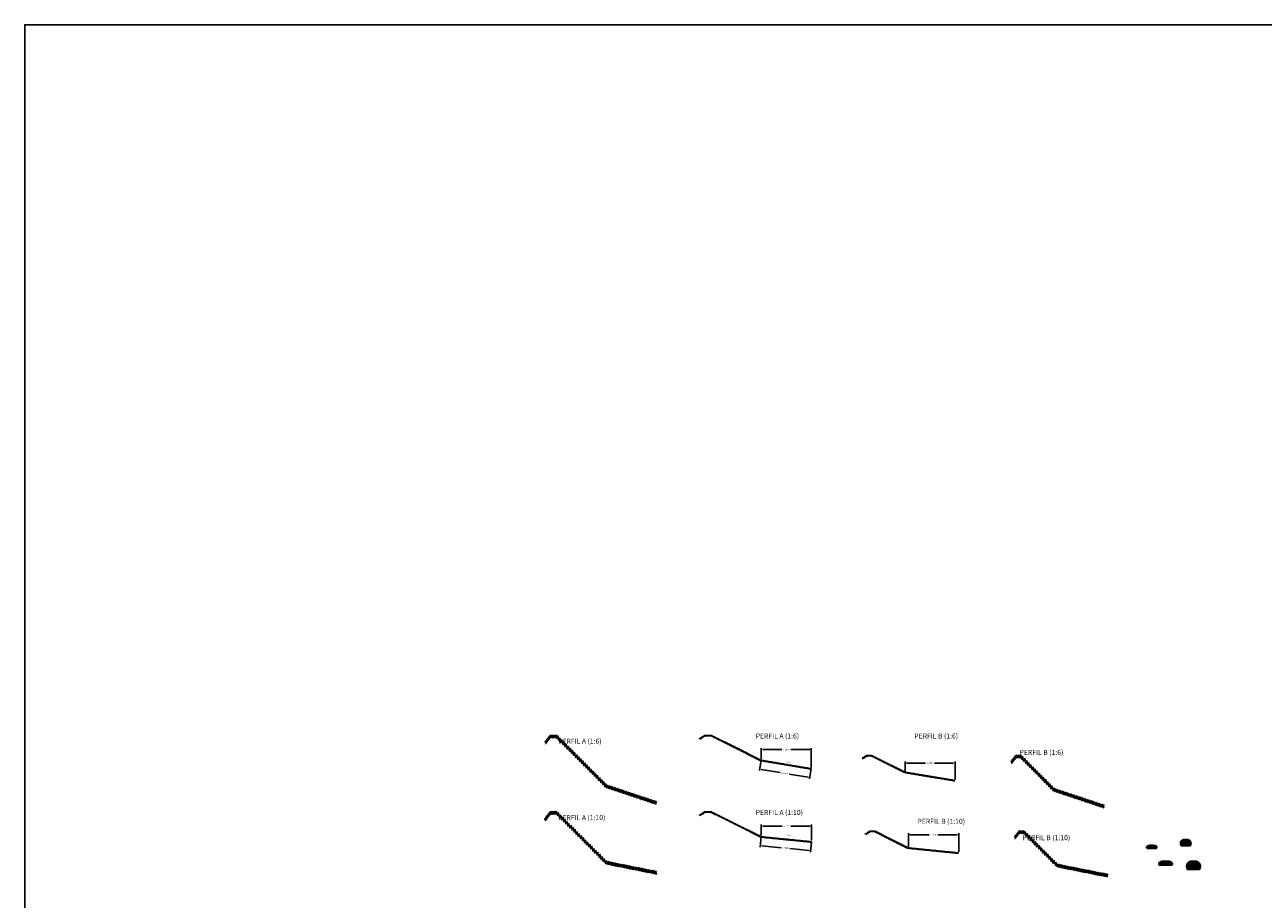
# Model space of a CAD drawing. Units: metres. Extents: x 4545724 to 4557716, y 7525488 to 7526493.
# Drawn here: x 4555498 to 4555647, y 7525870 to 7525975 of the extents above; entities that cross this region are included whole.
import ezdxf

# ---------------------------------------------------------------- set-up
doc = ezdxf.new("R2010")
doc.units = ezdxf.units.M
for name, color, linetype in [('01_GeoTubos-GT HLT480_24 A 144', 3, 'Continuous'), ('_Proyecto', 4, 'Continuous'), ('C-ROAD-SCTN-TTLB', 5, 'Continuous'), ('GEOBOLSA DE 1m3', 3, 'Continuous'), ('GEOBOLSA DE 2m3', 3, 'Continuous'), ('GEOCELDAS', 200, 'Continuous'), ('Media caña y Canal H A', 220, 'Continuous'), ('suelo cemento', 40, 'Continuous'), ('titulos perfiles', 3, 'Continuous')]:
    doc.layers.add(name, color=color, linetype=linetype)
doc.styles.add('ARIAL', font='ARIAL.TTF')
doc.styles.get("Standard").update_dxf_attribs({"font": 'simplex.shx'})
doc.dimstyles.get("Standard").update_dxf_attribs({"dimtxt": 0.18, "dimasz": 0.18, "dimexe": 0.18, "dimexo": 0.0625, "dimgap": 0.09, "dimtad": 0, "dimtih": 1, "dimtoh": 1, "dimdec": 4, "dimzin": 0, "dimdsep": 46, "dimtxsty": 'Standard', "dimcen": 0.09, "dimadec": 0, "dimazin": 0, "dimtfac": 1, "dimtdec": 4, "dimtofl": 0, "dimtmove": 0, "dimatfit": 3, "dimfxl": 0, "dimtolj": 1, "dimtzin": 0, "dimarcsym": 0})
pattern_1 = [(90, (-4549779.925528536, -7526712.245298768), (-0.15875, 2.775557561562891e-17), [])]

# ---------------------------------------------------------------- blocks, each defined once
blk = doc.blocks.new('*D7')
at = {"color": 0, "lineweight": -2, "transparency": 16777216}
for p, q in [((4555586.479771437, 7525877.890797572), (4555586.479771437, 7525879.22072044)), ((4555586.659771437, 7525879.04072044), (4555588.974635043, 7525879.04072044)), ((4555592.352355793, 7525879.04072044), (4555590.037492187, 7525879.04072044)), ((4555592.532355793, 7525877.285540079), (4555592.532355793, 7525879.22072044))]:
    blk.add_line(p, q, dxfattribs=at)
at = {"color": 0, "transparency": 16777216}
for points in [[(4555586.659771437, 7525879.070720441), (4555586.659771437, 7525879.01072044), (4555586.479771437, 7525879.04072044)], [(4555592.352355793, 7525879.070720441), (4555592.352355793, 7525879.01072044), (4555592.532355793, 7525879.04072044)]]:
    blk.add_solid(points, dxfattribs=at)
at = {"layer": 'Defpoints', "color": 0, "transparency": 16777216}
for p in [(4555586.479771437, 7525879.04072044), (4555586.479771437, 7525877.828297572), (4555592.532355793, 7525877.223040079)]:
    blk.add_point(p, dxfattribs=at)
at = {"color": 0, "transparency": 16777216, "insert": (4555589.506063615, 7525879.04072044), "char_height": 0.18, "attachment_point": 5}
blk.add_mtext('\\A1;6.0526', dxfattribs=at)
blk = doc.blocks.new('*D8')
at = {"color": 0, "lineweight": -2, "transparency": 16777216}
for p, q in [((4555586.473552465, 7525877.766107747), (4555586.348112621, 7525876.511707361)), ((4555586.54512996, 7525876.672903416), (4555588.856601155, 7525876.441756656)), ((4555592.526136821, 7525877.160850254), (4555592.400696977, 7525875.906449867)), ((4555592.239500921, 7525876.103467206), (4555589.928029727, 7525876.334613966))]:
    blk.add_line(p, q, dxfattribs=at)
at = {"color": 0, "transparency": 16777216}
for points in [[(4555586.548115067, 7525876.702754532), (4555586.542144854, 7525876.6430523), (4555586.366023263, 7525876.690814057)], [(4555592.242486029, 7525876.133318322), (4555592.236515814, 7525876.073616089), (4555592.418607619, 7525876.085556564)]]:
    blk.add_solid(points, dxfattribs=at)
at = {"layer": 'Defpoints', "color": 0, "transparency": 16777216}
for p in [(4555586.366023263, 7525876.690814057), (4555586.479771438, 7525877.828297573), (4555592.532355794, 7525877.22304008)]:
    blk.add_point(p, dxfattribs=at)
at = {"color": 0, "transparency": 16777216, "insert": (4555589.392315441, 7525876.388185311), "char_height": 0.18, "attachment_point": 5}
blk.add_mtext('\\A1;6.0828', dxfattribs=at)
blk = doc.blocks.new('PERFIL A 1en6')
at = {"layer": 'GEOCELDAS'}
h = blk.add_hatch(dxfattribs=at)
h.set_pattern_fill('ANSI31', color=256, scale=0.05, angle=45, style=0)
h.set_pattern_definition(pattern_1)
h.paths.add_polyline_path([(12, -4), (6, -3), (0, 0), (-0.7999999998137355, 0), (-1.465640235692263, -0.4437601566314697), (-1.354700196534395, -0.6101702153682709), (-0.7394448723644018, -0.2000000001862645), (-0.0472135953605175, -0.2000000001862645), (5.937455857172608, -3.192334726452827), (11.96712020225823, -4.197278784587979)])
at = {"layer": 'GEOCELDAS', "const_width": 0.01}
blk.add_lwpolyline([(12, -4), (6, -3), (0, 0), (-0.7999999998137355, 0), (-1.465640235692263, -0.4437601566314697), (-1.354700196534395, -0.6101702153682709), (-0.7394448723644018, -0.2000000001862645), (-0.0472135953605175, -0.2000000001862645), (5.937455857172608, -3.192334726452827), (11.96712020225823, -4.197278784587979)], close=True, dxfattribs=at)
blk = doc.blocks.new('*D9')
at = {"color": 0, "lineweight": -2, "transparency": 16777216}
for p, q in [((4555586.479771437, 7525887.068820983), (4555586.479771437, 7525888.398743851)), ((4555586.659771437, 7525888.218743851), (4555588.944057152, 7525888.218743851)), ((4555592.299771437, 7525888.218743851), (4555590.015485723, 7525888.218743851)), ((4555592.479771437, 7525886.068820983), (4555592.479771437, 7525888.398743851))]:
    blk.add_line(p, q, dxfattribs=at)
at = {"color": 0, "transparency": 16777216}
for points in [[(4555586.659771437, 7525888.248743852), (4555586.659771437, 7525888.188743851), (4555586.479771437, 7525888.218743851)], [(4555592.299771437, 7525888.248743852), (4555592.299771437, 7525888.188743851), (4555592.479771437, 7525888.218743851)]]:
    blk.add_solid(points, dxfattribs=at)
at = {"layer": 'Defpoints', "color": 0, "transparency": 16777216}
for p in [(4555586.479771437, 7525888.218743851), (4555586.479771437, 7525887.006320983), (4555592.479771437, 7525886.006320983)]:
    blk.add_point(p, dxfattribs=at)
at = {"color": 0, "transparency": 16777216, "insert": (4555589.479771437, 7525888.218743851), "char_height": 0.18, "attachment_point": 5}
blk.add_mtext('\\A1;6.0000', dxfattribs=at)
blk = doc.blocks.new('*D10')
at = {"color": 0, "lineweight": -2, "transparency": 16777216}
for p, q in [((4555586.469496502, 7525886.944671364), (4555586.261842187, 7525885.698745476)), ((4555586.46898491, 7525885.846704565), (4555588.755719719, 7525885.465582097)), ((4555592.469496501, 7525885.944671364), (4555592.261842186, 7525884.698745476)), ((4555592.113883097, 7525884.9058882), (4555589.82714829, 7525885.287010668))]:
    blk.add_line(p, q, dxfattribs=at)
at = {"color": 0, "transparency": 16777216}
for points in [[(4555586.47391688, 7525885.876296382), (4555586.464052941, 7525885.817112746), (4555586.291434004, 7525885.876296382)], [(4555592.118815066, 7525884.935480018), (4555592.108951127, 7525884.876296381), (4555592.291434004, 7525884.876296382)]]:
    blk.add_solid(points, dxfattribs=at)
at = {"layer": 'Defpoints', "color": 0, "transparency": 16777216}
for p in [(4555586.291434004, 7525885.876296382), (4555586.479771438, 7525887.006320984), (4555592.479771437, 7525886.006320984)]:
    blk.add_point(p, dxfattribs=at)
at = {"color": 0, "transparency": 16777216, "insert": (4555589.291434004, 7525885.376296382), "char_height": 0.18, "attachment_point": 5}
blk.add_mtext('\\A1;6.0828', dxfattribs=at)
blk = doc.blocks.new('PERFIL A 1en10')
at = {"layer": 'GEOCELDAS'}
h = blk.add_hatch(dxfattribs=at)
h.set_pattern_fill('ANSI31', color=256, scale=0.05, angle=45, style=0)
h.set_pattern_definition(pattern_1)
h.paths.add_polyline_path([(12.05258435569704, -3.605257493443787), (6, -3), (0, 0), (-0.7999999998137355, 0), (-1.465640235692263, -0.4437601566314697), (-1.354700196534395, -0.6101702153682709), (-0.7394448723644018, -0.2000000001862645), (-0.0472135953605175, -0.2000000001862645), (5.94347680080682, -3.195345198735595), (12.0326835187152, -3.804265865124762)])
at = {"layer": 'GEOCELDAS', "const_width": 0.01}
blk.add_lwpolyline([(12.05258435569704, -3.605257493443787), (6, -3), (0, 0), (-0.7999999998137355, 0), (-1.465640235692263, -0.4437601566314697), (-1.354700196534395, -0.6101702153682709), (-0.7394448723644018, -0.2000000001862645), (-0.0472135953605175, -0.2000000001862645), (5.94347680080682, -3.195345198735595), (12.0326835187152, -3.804265865124762)], close=True, dxfattribs=at)
blk = doc.blocks.new('*D12')
at = {"color": 0, "lineweight": -2, "transparency": 16777216}
for p, q in [((4555604.145211763, 7525876.554938233), (4555604.145211763, 7525878.182058525)), ((4555610.197796118, 7525875.94968074), (4555610.197796118, 7525878.182058525)), ((4555604.325211762, 7525878.002058526), (4555606.640075369, 7525878.002058526)), ((4555610.017796119, 7525878.002058526), (4555607.702932512, 7525878.002058526))]:
    blk.add_line(p, q, dxfattribs=at)
at = {"color": 0, "transparency": 16777216}
for points in [[(4555604.325211762, 7525878.032058526), (4555604.325211762, 7525877.972058525), (4555604.145211763, 7525878.002058526)], [(4555610.017796119, 7525878.032058526), (4555610.017796119, 7525877.972058525), (4555610.197796118, 7525878.002058526)]]:
    blk.add_solid(points, dxfattribs=at)
at = {"layer": 'Defpoints', "color": 0, "transparency": 16777216}
for p in [(4555610.197796118, 7525878.002058526), (4555604.145211763, 7525876.492438233), (4555610.197796118, 7525875.88718074)]:
    blk.add_point(p, dxfattribs=at)
at = {"color": 0, "transparency": 16777216, "insert": (4555607.171503941, 7525878.002058526), "char_height": 0.18, "attachment_point": 5}
blk.add_mtext('\\A1;6.0526', dxfattribs=at)
blk = doc.blocks.new('*D13')
at = {"color": 0, "lineweight": -2, "transparency": 16777216}
for p, q in [((4555603.759302087, 7525885.641800781), (4555603.759302087, 7525886.77234314)), ((4555603.939302087, 7525886.59234314), (4555606.223587802, 7525886.59234314)), ((4555609.579302087, 7525886.59234314), (4555607.295016373, 7525886.59234314)), ((4555609.759302087, 7525884.641800781), (4555609.759302087, 7525886.77234314))]:
    blk.add_line(p, q, dxfattribs=at)
at = {"color": 0, "transparency": 16777216}
for points in [[(4555603.939302087, 7525886.622343141), (4555603.939302087, 7525886.56234314), (4555603.759302087, 7525886.59234314)], [(4555609.579302087, 7525886.622343141), (4555609.579302087, 7525886.56234314), (4555609.759302087, 7525886.59234314)]]:
    blk.add_solid(points, dxfattribs=at)
at = {"layer": 'Defpoints', "color": 0, "transparency": 16777216}
for p in [(4555603.759302087, 7525885.579300781), (4555609.759302087, 7525886.59234314), (4555609.759302087, 7525884.579300781)]:
    blk.add_point(p, dxfattribs=at)
at = {"color": 0, "transparency": 16777216, "insert": (4555606.759302087, 7525886.59234314), "char_height": 0.18, "attachment_point": 5}
blk.add_mtext('\\A1;6.0000', dxfattribs=at)
blk = doc.blocks.new('PERFIL B 1en6')
at = {"layer": 'GEOCELDAS'}
h = blk.add_hatch(dxfattribs=at)
h.set_pattern_fill('ANSI31', color=256, scale=0.05, angle=45, style=0)
h.set_pattern_definition([(90, (-4549800.143954345, -7526711.245298768), (-0.15875, 2.775557561562891e-17), [])])
h.paths.add_polyline_path([(10, -3), (4, -2), (0, 0), (-0.6499999994412065, 0), (-1.215794200077653, -0.3771961331367493), (-1.104854160919785, -0.5436061918735504), (-0.5894448719918728, -0.2000000001862645), (-0.0472135953605175, -0.2000000001862645), (3.937455857172608, -2.192334726452827), (9.96712020225823, -3.197278784587979)])
at = {"layer": 'GEOCELDAS', "const_width": 0.01}
blk.add_lwpolyline([(10, -3), (4, -2), (0, 0), (-0.6499999994412065, 0), (-1.215794200077653, -0.3771961331367493), (-1.104854160919785, -0.5436061918735504), (-0.5894448719918728, -0.2000000001862645), (-0.0472135953605175, -0.2000000001862645), (3.937455857172608, -2.192334726452827), (9.96712020225823, -3.197278784587979), (10, -3)], dxfattribs=at)
blk = doc.blocks.new('PERFIL B 1en10')
at = {"layer": 'GEOCELDAS'}
h = blk.add_hatch(dxfattribs=at)
h.set_pattern_fill('ANSI31', color=256, scale=0.05, angle=45, style=0)
h.set_pattern_definition([(90, (-4549818.752628536, -7526711.245298768), (-0.15875, 2.775557561562891e-17), [])])
h.paths.add_polyline_path([(10.05258435569704, -2.605257493443787), (4, -2), (0, 0), (-0.6499999994412065, 0), (-1.215794200077653, -0.3771961331367493), (-1.104854160919785, -0.5436061918735504), (-0.5894448719918728, -0.2000000001862645), (-0.0472135953605175, -0.2000000001862645), (3.94347680080682, -2.195345198735595), (10.0326835187152, -2.804265865124762)])
at = {"layer": 'GEOCELDAS', "const_width": 0.01}
blk.add_lwpolyline([(10.05258435569704, -2.605257493443787), (4, -2), (0, 0), (-0.6499999994412065, 0), (-1.215794200077653, -0.3771961331367493), (-1.104854160919785, -0.5436061918735504), (-0.5894448719918728, -0.2000000001862645), (-0.0472135953605175, -0.2000000001862645), (3.94347680080682, -2.195345198735595), (10.0326835187152, -2.804265865124762), (10.05258435569704, -2.605257493443787)], dxfattribs=at)
blk = doc.blocks.new('1m3')
at = {"layer": 'suelo cemento'}
h = blk.add_hatch(dxfattribs=at)
h.set_pattern_fill('EARTH', color=256, scale=0.02, style=0)
h.set_pattern_definition([(0, (-4549793.607558357, -7526709.493771996), (0.127, 0.127), [0.127, -0.127]), (0, (-4549793.607558357, -7526709.446146997), (0.127, 0.127), [0.127, -0.127]), (0, (-4549793.607558357, -7526709.398521996), (0.127, 0.127), [0.127, -0.127]), (90, (-4549793.591683357, -7526709.382646997), (-0.127, 0.127), [0.127, -0.127]), (90, (-4549793.544058356, -7526709.382646997), (-0.127, 0.127), [0.127, -0.127]), (90, (-4549793.496433357, -7526709.382646997), (-0.127, 0.127), [0.127, -0.127])])
h.paths.add_polyline_path([(-0.6073365788906813, -0.3551808344200253), (-0.6330242529511452, -0.3221120396628976), (-0.6474735578522086, -0.2855623075738549), (-0.6555009642615914, -0.2559744287282228), (-0.6571064461022615, -0.2072414606809616), (-0.6474735578522086, -0.1741726649925113), (-0.6122096385806799, -0.1239093085750937), (-0.5657176654785872, -0.08546794764697552), (-0.5018896833062172, -0.05386060569435358), (-0.4380617020651698, -0.03079578932374716), (-0.3592617455869913, -0.01456499192863703), (-0.2942918725311756, -0.00427126232534647), (-0.1981559079140425, 0), (-0.0807439312338829, 0), (-0.02691464405506849, 0), (0.02691464312374592, 0), (0.1443266198039055, 0), (0.2404625844210386, -0.00427126232534647), (0.3054324574768543, -0.01456499192863703), (0.3842324139550328, -0.03079578932374716), (0.4480603951960802, -0.05386060569435358), (0.5118883773684502, -0.08546794764697552), (0.5583803504705429, -0.1239093085750937), (0.5936442697420716, -0.1741726649925113), (0.6032771579921246, -0.2072414606809616), (0.6016716761514544, -0.2559744287282228), (0.5936442697420716, -0.2855623075738549), (0.5791949648410082, -0.3221120396628976), (0.5535072907805443, -0.3551808344200253), (0.5149345295503736, -0.3765363013371825), (-0.02691464405506849, -0.3765363013371825), (-0.5687638176605105, -0.3765363013371825)])
at = {"layer": 'GEOBOLSA DE 1m3'}
blk.add_lwpolyline([(-0.6073365788906813, -0.3551808344200253), (-0.6330242529511452, -0.3221120396628976), (-0.6474735578522086, -0.2855623075738549), (-0.6555009642615914, -0.2559744287282228), (-0.6571064461022615, -0.2072414606809616), (-0.6474735578522086, -0.1741726649925113), (-0.6122096385806799, -0.1239093085750937), (-0.5657176654785872, -0.08546794764697552), (-0.5018896833062172, -0.05386060569435358), (-0.4380617020651698, -0.03079578932374716), (-0.3592617455869913, -0.01456499192863703), (-0.2942918725311756, -0.00427126232534647), (-0.1981559079140425, 0), (-0.0807439312338829, 0), (-0.02691464405506849, 0), (0.02691464312374592, 0), (0.1443266198039055, 0), (0.2404625844210386, -0.00427126232534647), (0.3054324574768543, -0.01456499192863703), (0.3842324139550328, -0.03079578932374716), (0.4480603951960802, -0.05386060569435358), (0.5118883773684502, -0.08546794764697552), (0.5583803504705429, -0.1239093085750937), (0.5936442697420716, -0.1741726649925113), (0.6032771579921246, -0.2072414606809616), (0.6016716761514544, -0.2559744287282228), (0.5936442697420716, -0.2855623075738549), (0.5791949648410082, -0.3221120396628976), (0.5535072907805443, -0.3551808344200253), (0.5149345295503736, -0.3765363013371825), (-0.02691464405506849, -0.3765363013371825), (-0.5687638176605105, -0.3765363013371825)], close=True, dxfattribs=at)
blk = doc.blocks.new('2m3')
at = {"layer": 'suelo cemento'}
h = blk.add_hatch(dxfattribs=at)
h.set_pattern_fill('EARTH', color=256, scale=0.02, style=0)
h.set_pattern_definition([(0, (-4549786.334741742, -7526701.231001653), (0.127, 0.127), [0.127, -0.127]), (0, (-4549786.334741742, -7526701.183376653), (0.127, 0.127), [0.127, -0.127]), (0, (-4549786.334741742, -7526701.135751653), (0.127, 0.127), [0.127, -0.127]), (90, (-4549786.318866743, -7526701.119876653), (-0.127, 0.127), [0.127, -0.127]), (90, (-4549786.271241742, -7526701.119876653), (-0.127, 0.127), [0.127, -0.127]), (90, (-4549786.223616743, -7526701.119876653), (-0.127, 0.127), [0.127, -0.127])])
h.paths.add_polyline_path([(0.8257297286763787, -0.3365963250398636), (0.8151846881955862, -0.3755032243207097), (0.796203650534153, -0.4235646864399314), (0.7624595556408167, -0.467048853635788), (0.711789227090776, -0.4951304541900754), (0, -0.4951304541900754), (-0.711789227090776, -0.4951304541900754), (-0.7624595556408167, -0.467048853635788), (-0.796203650534153, -0.4235646864399314), (-0.8151846881955862, -0.3755032243207097), (-0.8257297286763787, -0.3365963250398636), (-0.8278387365862727, -0.272514384239912), (-0.8151846881955862, -0.2290302170440555), (-0.7688609519973397, -0.1629358762875199), (-0.7077877102419734, -0.1123869959264994), (-0.62394137121737, -0.07082458212971687), (-0.5400950312614441, -0.04049525409936905), (-0.4365810602903366, -0.01915239356458187), (-0.3512346986681223, -0.00561654195189476), (-0.2249476294964552, 0), (-0.07071175705641508, 0), (0, 0), (0.07071175705641508, 0), (0.2249476294964552, 0), (0.3512346986681223, -0.00561654195189476), (0.4365810602903366, -0.01915239356458187), (0.5400950312614441, -0.04049525409936905), (0.62394137121737, -0.07082458212971687), (0.7077877102419734, -0.1123869959264994), (0.7688609519973397, -0.1629358762875199), (0.8151846881955862, -0.2290302170440555), (0.8278387365862727, -0.272514384239912)])
at = {"layer": 'GEOBOLSA DE 2m3'}
blk.add_lwpolyline([(0.8257297286763787, -0.3365963250398636), (0.8151846881955862, -0.3755032243207097), (0.796203650534153, -0.4235646864399314), (0.7624595556408167, -0.467048853635788), (0.711789227090776, -0.4951304541900754), (0, -0.4951304541900754), (-0.711789227090776, -0.4951304541900754), (-0.7624595556408167, -0.467048853635788), (-0.796203650534153, -0.4235646864399314), (-0.8151846881955862, -0.3755032243207097), (-0.8257297286763787, -0.3365963250398636), (-0.8278387365862727, -0.272514384239912), (-0.8151846881955862, -0.2290302170440555), (-0.7688609519973397, -0.1629358762875199), (-0.7077877102419734, -0.1123869959264994), (-0.62394137121737, -0.07082458212971687), (-0.5400950312614441, -0.04049525409936905), (-0.4365810602903366, -0.01915239356458187), (-0.3512346986681223, -0.00561654195189476), (-0.2249476294964552, 0), (-0.07071175705641508, 0), (0, 0), (0.07071175705641508, 0), (0.2249476294964552, 0), (0.3512346986681223, -0.00561654195189476), (0.4365810602903366, -0.01915239356458187), (0.5400950312614441, -0.04049525409936905), (0.62394137121737, -0.07082458212971687), (0.7077877102419734, -0.1123869959264994), (0.7688609519973397, -0.1629358762875199), (0.8151846881955862, -0.2290302170440555), (0.8278387365862727, -0.272514384239912)], close=True, dxfattribs=at)

msp = doc.modelspace()

# ---------------------------------------------------------------- linework, layer by layer
at = {"layer": 'C-ROAD-SCTN-TTLB', "color": 5, "linetype": 'Continuous', "lineweight": -3}
msp.add_3dface([(4555498.030328029, 7525765.251953145), (4555795.030328029, 7525765.251953145), (4555795.030328029, 7525975.251953145), (4555498.030328029, 7525975.251953145)], dxfattribs=at)

# ---------------------------------------------------------------- block references
for name, p in [('PERFIL B 1en6', (4555599.759302087, 7525887.579300781)), ('PERFIL A 1en10', (4555580.479771437, 7525880.828297572)), ('PERFIL B 1en10', (4555600.145211763, 7525878.492438233))]:
    msp.add_blockref(name, p)
at = {"yscale": 2}
for name, p in [('PERFIL B 1en6', (4555617.668970497, 7525887.579300781)), ('PERFIL A 1en10', (4555561.911659659, 7525880.828297572)), ('PERFIL B 1en10', (4555618.054880173, 7525878.492438233))]:
    msp.add_blockref(name, p, dxfattribs=at)
at = {"layer": '01_GeoTubos-GT HLT480_24 A 144', "color": 41, "yscale": 2}
msp.add_blockref('PERFIL A 1en6', (4555561.911659659, 7525890.006320983), dxfattribs=at)
at = {"layer": '01_GeoTubos-GT HLT480_24 A 144', "color": 41}
msp.add_blockref('PERFIL A 1en6', (4555580.479771437, 7525890.006320983), dxfattribs=at)
at = {"layer": '_Proyecto'}
for name, p in [('1m3', (4555633.403338185, 7525876.72615805)), ('2m3', (4555635.036774382, 7525874.821274441))]:
    msp.add_blockref(name, p, dxfattribs=at)
at = {"layer": '_Proyecto', "yscale": 2}
for name, p in [('1m3', (4555637.487831915, 7525877.420791589)), ('2m3', (4555638.386486342, 7525874.821274441))]:
    msp.add_blockref(name, p, dxfattribs=at)

# ---------------------------------------------------------------- texts
at = {"layer": 'Media caña y Canal H A', "color": 2, "style": 'ARIAL'}
for s, p in [('Talud 1:6', (4555589.536502351, 7525886.660608679)), ('Talud 1:10', (4555589.536502351, 7525877.93521696))]:
    msp.add_text(s, height=0.1, rotation=349.3204616192207, dxfattribs=at).set_placement(p)
at = {"layer": 'titulos perfiles', "color": 4, "style": 'ARIAL'}
for s, p in [('PERFIL A (1:6)', (4555585.818007305, 7525889.549507217)), ('PERFIL B (1:6)', (4555604.870932781, 7525889.549507217)), ('PERFIL A (1:6)', (4555562.09242259, 7525888.928809539)), ('PERFIL B (1:6)', (4555617.502032273, 7525887.583162283)), ('PERFIL A (1:10)', (4555562.09242259, 7525879.750786128)), ('PERFIL A (1:10)', (4555585.818007305, 7525880.371483807)), ('PERFIL B (1:10)', (4555605.246404752, 7525879.307344673)), ('PERFIL B (1:10)', (4555617.877504244, 7525877.340999738))]:
    msp.add_text(s, height=0.6000000000000001, dxfattribs=at).set_placement(p)

# ---------------------------------------------------------------- dimensions: what is measured, and where the dimension line sits
for base, p1, p2, picture, middle in [((4555586.479771437, 7525888.218743851), (4555592.479771437, 7525886.006320983), (4555586.479771437, 7525887.006320983), '*D9', (4555589.479771437, 7525888.218743851)), ((4555609.759302087, 7525886.59234314), (4555603.759302087, 7525885.579300781), (4555609.759302087, 7525884.579300781), '*D13', (4555606.759302087, 7525886.59234314)), ((4555586.479771437, 7525879.04072044), (4555592.532355793, 7525877.223040079), (4555586.479771437, 7525877.828297572), '*D7', (4555589.506063615, 7525879.04072044)), ((4555610.197796118, 7525878.002058526), (4555604.145211763, 7525876.492438233), (4555610.197796118, 7525875.88718074), '*D12', (4555607.171503941, 7525878.002058526))]:
    dim = msp.add_linear_dim(base=base, p1=p1, p2=p2, dimstyle='Standard')
    dim.commit()
    dim.dimension.update_dxf_attribs({"geometry": picture, "text_midpoint": middle})
for p1, p2, distance, picture, middle in [((4555592.479771437, 7525886.006320983), (4555586.479771437, 7525887.006320983), 1.1456118832662299, '*D10', (4555589.291434004, 7525885.376296382)), ((4555592.532355793, 7525877.223040079), (4555586.479771437, 7525877.828297572), 1.143156766882774, '*D8', (4555589.392315441, 7525876.388185311))]:
    dim = msp.add_aligned_dim(p1=p1, p2=p2, distance=distance, dimstyle='Standard')
    dim.commit()
    dim.dimension.update_dxf_attribs({"geometry": picture, "text_midpoint": middle})

doc.saveas('drawing.dxf')
